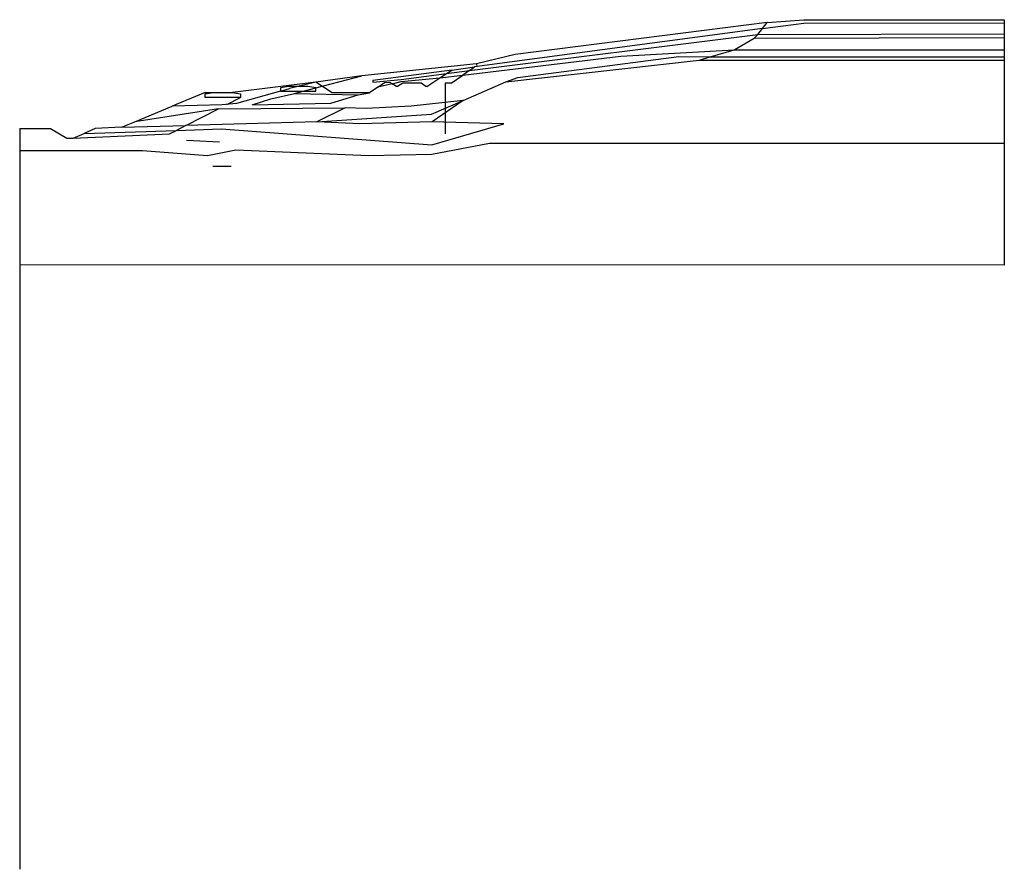
# Model space of a CAD drawing. Units: millimetres. Extents: x 2672 to 352673, y 864 to 302864.
import ezdxf

# ---------------------------------------------------------------- set-up
doc = ezdxf.new("R2010")
doc.units = ezdxf.units.MM
doc.layers.add('Plaxis', color=4, linetype='Continuous', lineweight=30)

msp = doc.modelspace()

# ---------------------------------------------------------------- linework, layer by layer
at = {"layer": 'Plaxis'}
for p, q in [((268380, 301829), (178746, 290451)), ((266774, 299708), (268380, 301829)), ((266774, 299708), (281464, 301676)), ((268380, 301829), (281464, 302864)), ((281464, 302864), (352672, 302864)), ((281464, 301676), (352672, 301731)), ((352672, 302864), (352673, 301731)), ((352673, 301731), (352672, 297843)), ((162519, 284814), (265022, 297638)), ((266774, 299708), (164324, 286057)), ((263698, 296311), (265022, 297638)), ((265022, 297638), (266774, 299708)), ((265022, 297638), (352672, 297843)), ((352672, 297843), (352672, 296515)), ((256619, 292200), (263698, 296311)), ((263698, 296311), (352672, 296515)), ((352672, 296515), (352672, 292200)), ((216389, 289863), (256619, 292200)), ((248135, 289612), (256619, 292200)), ((256619, 292200), (352672, 292200)), ((352672, 292200), (352672, 289612)), ((165008, 287160, 0), (124338, 282962)), ((160166, 283193, 0), (216389, 289863)), ((178746, 290451), (165008, 287160, 0)), ((165008, 287160, 0), (165008, 286529, 0)), ((175443, 280725), (244228, 288421)), ((179701, 282373), (237014, 289771)), ((237014, 289771), (248135, 289612)), ((244228, 288421), (248135, 289612)), ((244228, 288421), (352672, 288421)), ((248135, 289612), (352672, 289612)), ((352672, 289612), (352672, 288421)), ((352672, 288421), (352672, 258964)), ((156233, 284979), (128174, 281241)), ((138280, 281657), (154400, 283760)), ((152017, 282175, 0), (154400, 283760)), ((154400, 283760), (156233, 284979)), ((154400, 283760), (162519, 284814)), ((156233, 284979), (164324, 286057)), ((107980, 280710, 0), (98558, 278423)), ((107926, 278658, 0), (124338, 282962)), ((124338, 282962), (107980, 280710, 0)), ((128174, 281241), (128210, 280703)), ((128210, 280703), (138280, 281657)), ((130005, 278930), (132350, 280489, 0)), ((135128, 280123), (130005, 278930)), ((134613, 280467, 0), (135128, 280123)), ((135128, 280123), (138280, 280857)), ((138280, 280857), (152017, 282175, 0)), ((152017, 282175, 0), (160166, 283193, 0)), ((160301, 274111), (175443, 280725)), ((175443, 280725), (179701, 282373)), ((95426, 277458, 0), (79721, 273097)), ((92000, 274699), (100322, 276629)), ((95426, 277458, 0), (98558, 278423)), ((100322, 276629), (103429, 277458, 0)), ((100322, 276629), (122982, 276167)), ((103429, 277458, 0), (107926, 278658, 0)), ((103429, 277458, 0), (107926, 277458, 0)), ((122982, 276167), (126974, 276915, 0)), ((79721, 273097), (74650, 272546)), ((85361, 272652), (92000, 274699)), ((85361, 272652), (113263, 273215)), ((113263, 273215), (122982, 276167)), ((160301, 274111), (141820, 272104)), ((149079, 269334), (160301, 274111)), ((160301, 274111), (149304, 266536)), ((43576, 266608), (56922, 272163)), ((73361, 271228, 0), (43576, 266608)), ((74650, 272546), (56922, 272163)), ((73361, 271228, 0), (118350, 271502)), ((118350, 271502), (108290, 266589)), ((125833, 271283), (118350, 271502)), ((141820, 272104), (125833, 271283)), ((38891, 264658, 0), (43576, 266608)), ((108290, 266589), (74590, 265554)), ((108290, 266589), (149079, 269334)), ((123541, 265796), (108290, 266589)), ((149213, 266533), (123541, 265796)), ((174740, 265796), (149213, 266533)), ((2672, 264172), (13682, 264172, 0)), ((2672, 264172), (2672, 256370)), ((13682, 264172, 0), (19434, 260745, 0)), ((29482, 264188, 0), (25577, 262467, 0)), ((25577, 262467, 0), (58436, 263527, 0)), ((38891, 264658, 0), (29482, 264188, 0)), ((38891, 264658, 0), (61739, 265231, 0)), ((61739, 265231, 0), (58436, 263527, 0)), ((58436, 263527, 0), (74427, 264042)), ((74590, 265554), (61739, 265231, 0)), ((74427, 264042), (149202, 258334)), ((149202, 258334), (174740, 265796)), ((19434, 260745, 0), (21672, 260745, 0)), ((21672, 260745, 0), (25577, 262467, 0)), ((62003, 260084), (73674, 259479)), ((2760, 256370), (2672, 864)), ((2760, 256370), (46327, 256370)), ((46327, 256370), (69427, 254623)), ((69427, 254623), (79520, 256559)), ((79520, 256559), (126692, 254570)), ((149202, 255034), (169626, 258964)), ((169626, 258964), (352672, 258964)), ((352672, 258964), (352672, 215559)), ((126692, 254570), (149202, 255034)), ((71276, 250768), (77889, 250845)), ((352672, 215559), (2746, 215680))]:
    msp.add_line(p, q, dxfattribs=at)
at = {"layer": 'Plaxis', "color": 1}
for p, q in [((162519, 284814, 0), (160166, 283193, 0)), ((162519, 284814), (164324, 286057)), ((107980, 280710, 0), (78340, 277028, 0)), ((113689, 276915, 0), (107980, 280710, 0)), ((134613, 280467, 0), (132350, 280489, 0)), ((136613, 279133, 0), (135128, 280123, 0)), ((138828, 280344, 0), (137013, 279133, 0)), ((145328, 280244, 0), (138828, 280344, 0)), ((147024, 279120, 0), (145328, 280244, 0)), ((147424, 279120, 0), (152017, 282175, 0)), ((156008, 280299, 0), (153908, 280299, 0)), ((153908, 280299, 0), (153908, 262299, 0)), ((156008, 280299, 0), (160166, 283193, 0)), ((68612, 277028, 0), (56922, 272163)), ((68612, 277028, 0), (71441, 277028, 0)), ((68612, 276528, 0), (71391, 277023, 0)), ((68612, 275228, 0), (68612, 276528, 0)), ((71391, 277023, 0), (78315, 277028, 0)), ((78315, 277028, 0), (81112, 276528, 0)), ((81112, 276528, 0), (81112, 275228, 0)), ((98251, 279157, 0), (95426, 278658, 0)), ((95426, 278658, 0), (95426, 277458, 0)), ((95426, 277458, 0), (103429, 277458, 0)), ((105155, 279158, 0), (98251, 279157, 0)), ((107926, 278658, 0), (105155, 279158, 0)), ((107926, 277458, 0), (107926, 278658, 0)), ((126974, 276915, 0), (113689, 276915, 0)), ((130005, 278930), (126974, 276915, 0)), ((137013, 279133, 0), (136613, 279133, 0)), ((147424, 279120, 0), (147024, 279120, 0)), ((81112, 275228, 0), (68612, 275228, 0)), ((76253, 272720, 0), (81112, 275228, 0)), ((61739, 265231, 0), (73361, 271228, 0)), ((55943, 262240, 0), (58436, 263527, 0)), ((21672, 260745, 0), (55943, 262240, 0))]:
    msp.add_line(p, q, dxfattribs=at)

doc.saveas('drawing.dxf')
